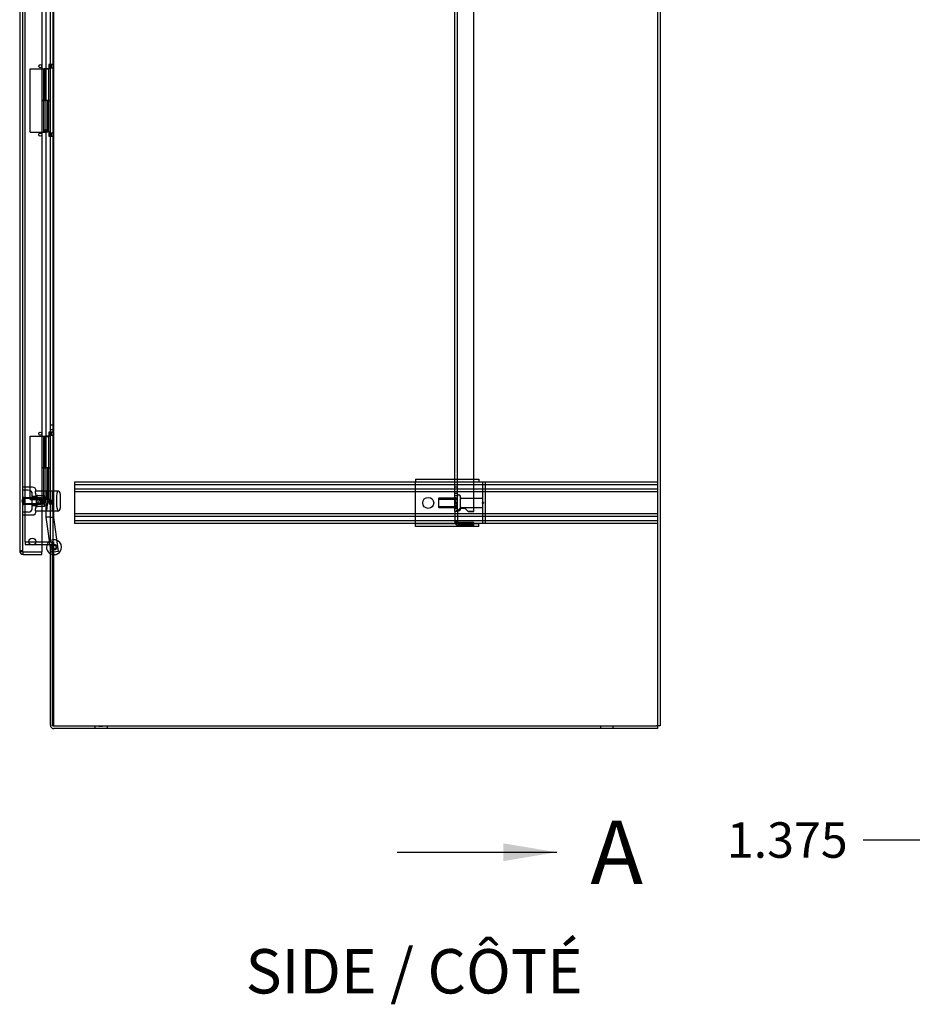
# Model space of a CAD drawing. Units: inches. Extents: x 9 to 220, y 4 to 176.
# Drawn here: x 84 to 119, y 9 to 48 of the extents above; entities that cross this region are included whole.
import ezdxf
from ezdxf.enums import TextEntityAlignment as Align
from ezdxf.lldxf.tags import DXFTag

# ---------------------------------------------------------------- set-up
doc = ezdxf.new("R2010")
doc.units = ezdxf.units.IN
doc.header["$LTSCALE"] = 5
doc.header["$MEASUREMENT"] = 0
doc.layers.add('Default', color=7, linetype='Continuous')
doc.styles.add('SEACAD_Arial', font='arial.ttf')
tags = doc.linetypes.add('CACHE2', pattern=[0.375, 0.25, -0.125]).pattern_tags.tags
tags[6:7] = [DXFTag(74, 4), DXFTag(75, 0), DXFTag(340, '0'), DXFTag(46, 0.0), DXFTag(50, 0.0), DXFTag(44, 0.0), DXFTag(45, 0.0)]
tags[4:5] = [DXFTag(74, 4), DXFTag(75, 0), DXFTag(340, '0'), DXFTag(46, 0.0), DXFTag(50, 0.0), DXFTag(44, 0.0), DXFTag(45, 0.0)]
tags = doc.linetypes.add('CENTER2', pattern=[1.125, 0.75, -0.125, 0.125, -0.125]).pattern_tags.tags
tags[10:11] = [DXFTag(74, 4), DXFTag(75, 0), DXFTag(340, '0'), DXFTag(46, 0.0), DXFTag(50, 0.0), DXFTag(44, 0.0), DXFTag(45, 0.0)]
tags[8:9] = [DXFTag(74, 4), DXFTag(75, 0), DXFTag(340, '0'), DXFTag(46, 0.0), DXFTag(50, 0.0), DXFTag(44, 0.0), DXFTag(45, 0.0)]
tags[6:7] = [DXFTag(74, 4), DXFTag(75, 0), DXFTag(340, '0'), DXFTag(46, 0.0), DXFTag(50, 0.0), DXFTag(44, 0.0), DXFTag(45, 0.0)]
tags[4:5] = [DXFTag(74, 4), DXFTag(75, 0), DXFTag(340, '0'), DXFTag(46, 0.0), DXFTag(50, 0.0), DXFTag(44, 0.0), DXFTag(45, 0.0)]
doc.dimstyles.new('ANSI_BEL_H', dxfattribs={"dimtxt": 1.4, "dimasz": 1.4, "dimexe": 0.7, "dimexo": 0.7, "dimgap": 0.7, "dimtad": 0, "dimtih": 1, "dimtoh": 1, "dimdec": 3, "dimzin": 0, "dimdsep": 46, "dimtxsty": 'SEACAD_Arial', "dimblk1": '_SE_FILLED', "dimblk2": '_SE_FILLED', "dimsah": 1, "dimcen": 0.7, "dimadec": 0, "dimazin": 0, "dimtfac": 1, "dimtdec": 3, "dimtofl": 0, "dimtmove": 0, "dimatfit": 3, "dimfxl": 1, "dimtolj": 1, "dimtzin": 0, "dimarcsym": 0})

# ---------------------------------------------------------------- blocks, each defined once
blk = doc.blocks.new('SE2')
at = {"color": 7, "linetype": 'Continuous', "style": 'SEACAD_Arial'}
blk.add_text('A', height=2.5, dxfattribs=at).set_placement((106.726, 16.648), align=Align.TOP_LEFT)
blk = doc.blocks.new('SEANNOT_GROUP5')
at = {"linetype": 'Continuous'}
blk.add_hatch(color=7, dxfattribs=at).paths.add_polyline_path([(103.295, 15.048), (105.395, 15.398), (103.295, 15.748)])
at = {"color": 7, "linetype": 'Continuous'}
blk.add_lwpolyline([(99.095, 15.398), (105.395, 15.398)], dxfattribs=at)
blk = doc.blocks.new('SE')
at = {"layer": 'Default', "color": 7, "linetype": 'CENTER2', "const_width": 0.0006}
blk.add_lwpolyline([(99.095, 85.21), (99.095, 15.398)], dxfattribs=at)
at = {"layer": 'Default'}
for name in ['SE2', 'SEANNOT_GROUP5']:
    blk.add_blockref(name, (0, 0), dxfattribs=at)
blk = doc.blocks.new('_SE_FILLED')
at = {"color": 0}
blk.add_line((0, 0), (-1, 0), dxfattribs=at)
blk.add_solid([(0, 0), (-1, -0.1665), (-1, 0.1665), (0, 0)], dxfattribs=at)
blk = doc.blocks.new('*D32')
at = {"color": 0, "linetype": 'Continuous', "lineweight": -2}
for p, q in [((121.673, 26.948), (121.673, 15.179)), ((120.298, 19.678), (120.298, 15.179)), ((118.898, 15.879), (117.498, 15.879)), ((123.073, 15.879), (124.473, 15.879))]:
    blk.add_line(p, q, dxfattribs=at)
at = {"layer": 'Defpoints', "color": 0, "linetype": 'Continuous'}
for p in [(121.673, 27.648), (120.298, 20.378), (120.298, 15.879)]:
    blk.add_point(p, dxfattribs=at)
at = {"color": 0, "linetype": 'Continuous', "lineweight": -2, "xscale": 1.399999999999999, "yscale": 1.399999999999999, "zscale": 1.399999999999999}
blk.add_blockref('_SE_FILLED', (120.298, 15.879), dxfattribs=at)
at = {"color": 0, "linetype": 'Continuous', "lineweight": -2, "xscale": 1.399999999999999, "yscale": 1.399999999999999, "zscale": 1.399999999999999, "rotation": 180}
blk.add_blockref('_SE_FILLED', (121.673, 15.879), dxfattribs=at)
at = {"color": 0, "linetype": 'Continuous', "insert": (114.496, 15.879), "char_height": 1.4, "attachment_point": 5, "style": 'SEACAD_Arial'}
blk.add_mtext('\\A1;\\A1;1.375', dxfattribs=at)

msp = doc.modelspace()

# ---------------------------------------------------------------- linework, layer by layer
at = {"color": 7, "linetype": 'Continuous'}
for p, q in [((109.4743, 80.2302), (109.4743, 20.3777)), ((84.1998, 77.3237), (84.1998, 27.2847)), ((85.0748, 77.3556), (85.0748, 27.2528)), ((85.4118, 27.6477), (85.4118, 76.9602)), ((85.0748, 27.6477), (85.3798, 27.6477)), ((85.3798, 27.6477), (85.4118, 27.6477)), ((85.4118, 27.6477), (85.4782, 27.6477)), ((85.4782, 27.6477), (85.4782, 20.3777)), ((84.3368, 27.2528), (85.0748, 27.2528)), ((84.3368, 27.2527), (85.0748, 27.2527)), ((84.3368, 27.1477), (84.3368, 27.2527)), ((85.0748, 27.5427), (85.3798, 27.5427)), ((85.0748, 27.1477), (85.0748, 27.2527)), ((85.4072, 27.5273), (85.4782, 27.5703)), ((85.4118, 20.4097), (85.4118, 27.5107)), ((84.3368, 27.1477), (85.0748, 27.1477)), ((85.5488, 20.3777), (85.4782, 20.3777)), ((85.5488, 20.3777), (109.3373, 20.3777)), ((109.3693, 20.2727), (85.5488, 20.2727)), ((109.4743, 20.3777), (109.3373, 20.3777)), ((109.3693, 20.3777), (109.3693, 20.2727))]:
    msp.add_line(p, q, dxfattribs=at)
at = {"color": 7, "linetype": 'CACHE2'}
for p, q in [((84.3048, 77.3237), (84.3048, 27.2847)), ((84.4118, 27.6477), (84.4118, 76.9602)), ((85.5168, 27.6477), (85.5168, 76.9602)), ((101.4743, 28.8361), (101.4743, 75.7718)), ((102.1193, 28.8361), (102.1193, 75.7718)), ((101.3693, 29.1842), (101.3693, 75.2358)), ((85.2313, 53.0129), (85.2313, 28.6139)), ((85.5463, 28.6139), (85.5463, 53.0129)), ((109.3693, 51.6287), (109.3693, 29.8547)), ((84.6145, 46.3067), (85.0743, 46.3067)), ((84.6145, 43.8067), (84.6145, 46.3067)), ((85.0743, 46.3067), (85.1495, 46.3067)), ((85.1493, 46.3067), (85.1493, 46.2989)), ((85.1493, 46.2989), (85.1493, 45.0567)), ((85.2433, 46.2989), (85.1493, 46.2989)), ((85.1495, 43.8067), (85.1495, 46.3067)), ((85.1495, 46.3067), (85.1913, 46.3067)), ((85.1913, 46.3067), (85.2433, 46.3067)), ((85.1913, 45.0567), (85.1913, 46.3067)), ((85.4118, 46.3067), (85.2433, 46.3067)), ((85.2433, 45.0567), (85.2433, 46.2989)), ((85.2433, 46.2989), (85.3373, 46.2989)), ((85.4118, 46.3069), (85.3368, 46.3069)), ((85.3368, 46.3069), (85.3368, 43.8069)), ((85.3372, 46.3069), (85.3372, 45.0569)), ((85.3373, 46.2989), (85.3373, 46.3067)), ((85.3518, 46.4704), (85.3518, 46.3454)), ((85.4118, 46.4704), (85.3518, 46.4704)), ((85.3518, 46.3454), (85.4118, 46.3454)), ((85.4418, 46.4701), (85.4418, 46.3456)), ((85.5168, 46.4701), (85.4418, 46.4701)), ((85.4418, 46.3456), (85.5168, 46.3456)), ((85.0748, 45.0569), (85.2433, 45.0569)), ((85.1494, 45.0567), (85.0748, 45.0567)), ((85.1493, 45.0567), (85.1493, 43.8069)), ((85.1493, 45.0567), (85.1493, 43.8992)), ((85.1494, 45.0567), (85.1913, 45.0567)), ((85.1494, 43.8067), (85.1494, 45.0567)), ((85.1913, 45.0567), (85.2433, 45.0567)), ((85.2953, 45.0569), (85.2433, 45.0569)), ((85.4118, 45.0567), (85.2433, 45.0567)), ((85.2953, 45.0569), (85.2953, 43.8069)), ((85.3372, 45.0569), (85.2953, 45.0569)), ((85.3372, 45.0569), (85.4118, 45.0569)), ((85.3373, 45.0569), (85.3373, 43.8069)), ((85.1493, 43.8992), (85.3373, 43.8992)), ((85.1493, 43.8992), (85.1806, 43.8367)), ((85.3061, 43.8367), (85.3373, 43.8992)), ((84.6145, 43.8067), (85.0743, 43.8067)), ((85.0743, 43.8067), (85.1495, 43.8067)), ((85.0748, 43.8069), (85.2433, 43.8069)), ((85.3061, 43.8367), (85.1806, 43.8367)), ((85.2953, 43.8069), (85.2433, 43.8069)), ((85.3368, 43.8069), (85.2953, 43.8069)), ((85.4118, 43.8069), (85.3368, 43.8069)), ((85.3518, 43.7674), (85.3518, 43.6424)), ((85.4118, 43.7674), (85.3518, 43.7674)), ((85.3518, 43.6424), (85.4118, 43.6424)), ((85.4418, 43.7671), (85.4418, 43.6426)), ((85.5168, 43.7671), (85.4418, 43.7671)), ((85.4418, 43.6426), (85.5168, 43.6426)), ((85.5168, 32.2512), (85.4118, 32.2512)), ((85.3518, 31.9752), (85.3518, 31.8502)), ((85.4118, 31.9752), (85.3518, 31.9752)), ((85.4118, 32.0742), (85.5168, 32.0742)), ((85.4418, 31.975), (85.4418, 31.8505)), ((85.5168, 31.975), (85.4418, 31.975)), ((84.6145, 31.8117), (85.0743, 31.8117)), ((84.6145, 29.3117), (84.6145, 31.8117)), ((85.0743, 31.8117), (85.1495, 31.8117)), ((85.1493, 31.8117), (85.1493, 31.8039)), ((85.1493, 31.8039), (85.1493, 30.5617)), ((85.2433, 31.8039), (85.1493, 31.8039)), ((85.1495, 29.3117), (85.1495, 31.8117)), ((85.1495, 31.8117), (85.1913, 31.8117)), ((85.1913, 31.8117), (85.2433, 31.8117)), ((85.1913, 30.5617), (85.1913, 31.8117)), ((85.3373, 31.8117), (85.2433, 31.8117)), ((85.2433, 30.5617), (85.2433, 31.8039)), ((85.2433, 31.8039), (85.3373, 31.8039)), ((85.4118, 31.8117), (85.3368, 31.8117)), ((85.3368, 31.8117), (85.3368, 29.3117)), ((85.3372, 31.8117), (85.3372, 30.5617)), ((85.3373, 31.8039), (85.3373, 31.8117)), ((85.3518, 31.8502), (85.4118, 31.8502)), ((85.4418, 31.8505), (85.5168, 31.8505)), ((85.1494, 30.5617), (85.0748, 30.5617)), ((85.1493, 30.5617), (85.2433, 30.5617)), ((85.1493, 30.5617), (85.1493, 29.3117)), ((85.1493, 30.5617), (85.1493, 29.4042)), ((85.1494, 29.3117), (85.1494, 30.5617)), ((85.1913, 30.5617), (85.2433, 30.5617)), ((85.2953, 30.5617), (85.2433, 30.5617)), ((85.2953, 30.5617), (85.2953, 29.3117)), ((85.3373, 30.5617), (85.2953, 30.5617)), ((85.3372, 30.5617), (85.4118, 30.5617)), ((85.3373, 30.5617), (85.3373, 29.3117)), ((109.3693, 29.9917), (86.3693, 29.9917)), ((86.3693, 29.9917), (86.3693, 29.8547)), ((99.8253, 30.1167), (102.3253, 30.1167)), ((99.8253, 30.1167), (99.8253, 30.0117)), ((99.8253, 29.9797), (99.8253, 30.0117)), ((99.8253, 30.0117), (102.3253, 30.0117)), ((99.8253, 28.3787), (99.8253, 29.9797)), ((102.3253, 30.1167), (102.3253, 30.0117)), ((102.3253, 29.9797), (102.3253, 30.0117)), ((102.3253, 29.9797), (102.3254, 29.9797)), ((102.3254, 29.9797), (102.3254, 29.9917)), ((102.4703, 29.9917), (102.4703, 28.3667)), ((102.5753, 29.9917), (102.5753, 28.3667)), ((109.3693, 29.9917), (109.3693, 29.8547)), ((84.6985, 29.8039), (84.3048, 29.8039)), ((84.541, 29.6858), (84.3048, 29.6858)), ((84.6985, 28.9771), (84.6985, 29.5283)), ((85.6828, 29.6464), (84.8299, 29.6464)), ((85.3087, 29.2527), (85.2694, 29.6464)), ((85.4859, 29.6464), (85.4859, 28.859)), ((85.8009, 29.5283), (85.8009, 28.9771)), ((109.3693, 29.8867), (86.3693, 29.8867)), ((86.3693, 29.8547), (86.3693, 28.5037)), ((109.3693, 29.7217), (86.3693, 29.7217)), ((109.3693, 29.6167), (86.3693, 29.6167)), ((101.4743, 29.7972), (101.3693, 29.7972)), ((101.3693, 29.5612), (101.4743, 29.5612)), ((109.3693, 29.8547), (109.3693, 28.5037)), ((84.2848, 29.2427), (84.2848, 29.2627)), ((84.3048, 29.2627), (84.2848, 29.2627)), ((84.2848, 29.2427), (84.3048, 29.2427)), ((84.3058, 29.2894), (84.296, 29.2894)), ((84.296, 29.282), (84.3058, 29.282)), ((84.296, 29.2574), (84.3058, 29.2574)), ((84.3058, 29.255), (84.296, 29.255)), ((84.296, 29.2477), (84.3058, 29.2477)), ((84.3058, 29.2444), (84.296, 29.2444)), ((84.296, 29.237), (84.3058, 29.237)), ((84.297, 29.3152), (84.297, 29.2897)), ((84.3048, 29.3152), (84.297, 29.3152)), ((84.3048, 29.3122), (84.297, 29.3122)), ((84.297, 29.2908), (84.3048, 29.2908)), ((84.297, 29.2904), (84.3048, 29.2904)), ((84.297, 29.2902), (84.3048, 29.2902)), ((84.297, 29.289), (84.3048, 29.289)), ((84.297, 29.2877), (84.3048, 29.2877)), ((84.297, 29.2866), (84.3048, 29.2866)), ((84.297, 29.2863), (84.3048, 29.2863)), ((84.297, 29.2832), (84.3048, 29.2832)), ((84.297, 29.2822), (84.3048, 29.2822)), ((84.297, 29.2818), (84.3048, 29.2818)), ((84.297, 29.2801), (84.3048, 29.2801)), ((84.297, 29.2798), (84.3048, 29.2798)), ((84.297, 29.2797), (84.3048, 29.2797)), ((84.297, 29.2788), (84.297, 29.2689)), ((84.297, 29.2787), (84.3048, 29.2787)), ((84.297, 29.2783), (84.3048, 29.2783)), ((84.297, 29.272), (84.297, 29.2783)), ((84.297, 29.272), (84.297, 29.2783)), ((84.297, 29.2759), (84.297, 29.2668)), ((84.297, 29.2745), (84.297, 29.2759)), ((84.297, 29.272), (84.3048, 29.272)), ((84.297, 29.2706), (84.3048, 29.2706)), ((84.297, 29.2668), (84.297, 29.2682)), ((84.297, 29.2641), (84.3048, 29.2641)), ((84.297, 29.2564), (84.3048, 29.2564)), ((84.297, 29.256), (84.3048, 29.256)), ((84.297, 29.2558), (84.3048, 29.2558)), ((84.297, 29.2546), (84.3048, 29.2546)), ((84.297, 29.2531), (84.3048, 29.2531)), ((84.297, 29.252), (84.3048, 29.252)), ((84.297, 29.2517), (84.3048, 29.2517)), ((84.297, 29.2488), (84.3048, 29.2488)), ((84.297, 29.2478), (84.3048, 29.2478)), ((84.297, 29.2475), (84.3048, 29.2475)), ((84.297, 29.2457), (84.3048, 29.2457)), ((84.297, 29.2455), (84.3048, 29.2455)), ((84.297, 29.2454), (84.3048, 29.2454)), ((84.297, 29.2452), (84.3048, 29.2452)), ((84.297, 29.2451), (84.3048, 29.2451)), ((84.297, 29.2441), (84.3048, 29.2441)), ((84.297, 29.2439), (84.3048, 29.2439)), ((84.297, 29.2405), (84.3048, 29.2405)), ((84.297, 29.239), (84.3048, 29.239)), ((84.297, 29.2381), (84.3048, 29.2381)), ((84.297, 29.2377), (84.297, 29.2269)), ((84.297, 29.2372), (84.3048, 29.2372)), ((84.297, 29.2368), (84.3048, 29.2368)), ((84.297, 29.2355), (84.297, 29.2263)), ((84.297, 29.2349), (84.3048, 29.2349)), ((84.297, 29.2322), (84.3048, 29.2322)), ((84.297, 29.228), (84.3048, 29.228)), ((84.297, 29.2265), (84.3048, 29.2265)), ((84.297, 29.2241), (84.3048, 29.2241)), ((84.297, 29.2237), (84.3048, 29.2237)), ((84.297, 29.2219), (84.297, 29.2237)), ((84.297, 29.2219), (84.297, 29.2237)), ((84.297, 29.2227), (84.3048, 29.2227)), ((84.297, 29.2223), (84.3048, 29.2223)), ((84.297, 29.2219), (84.3048, 29.2219)), ((84.297, 29.2163), (84.3048, 29.2163)), ((84.297, 29.2161), (84.3048, 29.2161)), ((84.297, 29.2149), (84.3048, 29.2149)), ((84.297, 29.2147), (84.3048, 29.2147)), ((84.297, 29.2115), (84.297, 29.1902)), ((84.297, 29.1932), (84.3048, 29.1932)), ((84.297, 29.1902), (84.3048, 29.1902)), ((84.3448, 29.4062), (84.3048, 29.4062)), ((84.3453, 29.3867), (84.3048, 29.3867)), ((84.3048, 29.2665), (84.3048, 29.2602)), ((84.3048, 29.2665), (84.3048, 29.2657)), ((84.3048, 29.234), (84.3048, 29.2277)), ((84.3048, 29.234), (84.3048, 29.2277)), ((84.3048, 29.2223), (84.3048, 29.2223)), ((84.3448, 29.0992), (84.3448, 29.4062)), ((85.0398, 29.3777), (84.3448, 29.3777)), ((84.3453, 29.3867), (84.3453, 29.1187)), ((85.1177, 29.3487), (84.3453, 29.3487)), ((84.3453, 29.1567), (85.1177, 29.1567)), ((84.6145, 29.3117), (85.0743, 29.3117)), ((84.8757, 29.4299), (84.6985, 29.4299)), ((84.8757, 29.0362), (84.8757, 29.4693)), ((84.9042, 29.4693), (84.8757, 29.4407)), ((84.9042, 29.4693), (84.8757, 29.4693)), ((85.124, 29.3512), (84.8757, 29.3512)), ((84.8757, 29.1543), (85.124, 29.1543)), ((84.9042, 29.4693), (85.1775, 29.4693)), ((84.9042, 29.4693), (84.9042, 29.4693)), ((85.1775, 29.3625), (84.9042, 29.3625)), ((84.9042, 29.3595), (84.9042, 29.3625)), ((84.9042, 29.3625), (84.9042, 29.3595)), ((84.9042, 29.3595), (85.1775, 29.3595)), ((85.1775, 29.146), (84.9042, 29.146)), ((84.9042, 29.143), (84.9042, 29.146)), ((84.9042, 29.146), (84.9042, 29.143)), ((84.9042, 29.143), (85.1775, 29.143)), ((85.0398, 29.1277), (85.0398, 29.3777)), ((85.0548, 29.3627), (85.0398, 29.3777)), ((85.0398, 29.1277), (85.0548, 29.1427)), ((85.0548, 29.3627), (85.0548, 29.1427)), ((85.0743, 29.3117), (85.1495, 29.3117)), ((85.1177, 29.3487), (85.1177, 29.1567)), ((85.1327, 29.3337), (85.1177, 29.3487)), ((85.1177, 29.1567), (85.1327, 29.1717)), ((85.124, 29.3512), (85.124, 29.1543)), ((85.1808, 29.2527), (85.124, 29.3512)), ((85.124, 29.1543), (85.1808, 29.2527)), ((85.1327, 29.1717), (85.1327, 29.3337)), ((85.1493, 29.4042), (85.3373, 29.4042)), ((85.1493, 29.4042), (85.1806, 29.3417)), ((85.1495, 29.3117), (85.2433, 29.3117)), ((85.1775, 29.3625), (85.1775, 29.4693)), ((85.1775, 29.146), (85.1775, 29.3595)), ((85.1775, 29.0362), (85.1775, 29.143)), ((85.3061, 29.3417), (85.1806, 29.3417)), ((85.2953, 29.3117), (85.2433, 29.3117)), ((85.2694, 28.859), (85.3087, 29.2527)), ((85.3368, 29.3117), (85.2953, 29.3117)), ((85.3061, 29.3417), (85.3373, 29.4042)), ((85.4118, 29.3117), (85.3368, 29.3117)), ((85.3518, 29.2722), (85.3518, 29.1472)), ((85.4118, 29.2722), (85.3518, 29.2722)), ((85.3518, 29.1472), (85.4118, 29.1472)), ((85.4418, 29.272), (85.4418, 29.1475)), ((85.5168, 29.272), (85.4418, 29.272)), ((85.4418, 29.1475), (85.5168, 29.1475)), ((100.7399, 29.3667), (100.7243, 29.3511)), ((100.7243, 29.3511), (100.7243, 29.0074)), ((100.7243, 29.3284), (101.4587, 29.3284)), ((100.7399, 28.9917), (100.7399, 29.3667)), ((101.4587, 29.3667), (100.7399, 29.3667)), ((101.4743, 29.4602), (101.3693, 29.4602)), ((101.3993, 29.3722), (101.3693, 29.3722)), ((101.3993, 29.2125), (101.3693, 29.2125)), ((101.3993, 29.186), (101.3693, 29.186)), ((101.3693, 29.1842), (101.3693, 29.1742)), ((101.4659, 29.1842), (101.3693, 29.1842)), ((101.3693, 29.0902), (101.3693, 29.1742)), ((101.3693, 29.1742), (101.4659, 29.1742)), ((101.3693, 29.1723), (101.3993, 29.1723)), ((101.3993, 29.2125), (101.3993, 29.3722)), ((101.3993, 29.1842), (101.3993, 29.186)), ((101.3993, 29.1842), (101.3993, 29.1742)), ((101.3993, 29.1723), (101.3993, 29.1742)), ((101.4743, 29.3824), (101.4587, 29.3667)), ((101.4587, 29.3667), (101.4587, 28.9917)), ((101.4659, 29.1742), (101.4659, 29.1842)), ((101.4747, 29.1842), (101.4659, 29.1842)), ((101.4747, 29.1742), (101.4659, 29.1742)), ((101.4747, 29.1742), (101.4747, 29.1842)), ((101.5353, 29.498), (101.5343, 29.498)), ((101.5953, 28.9205), (101.5953, 29.438)), ((102.4703, 29.3557), (101.6266, 29.3557)), ((102.4791, 29.2159), (102.4693, 29.2159)), ((102.4693, 29.2085), (102.4791, 29.2085)), ((102.4791, 29.195), (102.4693, 29.195)), ((102.4693, 29.1876), (102.4791, 29.1876)), ((102.4791, 29.1843), (102.4693, 29.1843)), ((102.4693, 29.1839), (102.4791, 29.1839)), ((102.4791, 29.1815), (102.4693, 29.1815)), ((102.4693, 29.1769), (102.4791, 29.1769)), ((102.4791, 29.1745), (102.4693, 29.1745)), ((102.4693, 29.1742), (102.4791, 29.1742)), ((102.4791, 29.1709), (102.4693, 29.1709)), ((102.4693, 29.1635), (102.4791, 29.1635)), ((102.4791, 29.1499), (102.4693, 29.1499)), ((102.4693, 29.1426), (102.4791, 29.1426)), ((102.4781, 29.2417), (102.4703, 29.2417)), ((102.4781, 29.2387), (102.4703, 29.2387)), ((102.4781, 29.2173), (102.4703, 29.2173)), ((102.4781, 29.2171), (102.4703, 29.2171)), ((102.4781, 29.2169), (102.4703, 29.2169)), ((102.4781, 29.2167), (102.4703, 29.2167)), ((102.4781, 29.2159), (102.4703, 29.2159)), ((102.4781, 29.2156), (102.4703, 29.2156)), ((102.4781, 29.2155), (102.4703, 29.2155)), ((102.4781, 29.2142), (102.4703, 29.2142)), ((102.4781, 29.2131), (102.4703, 29.2131)), ((102.4781, 29.2128), (102.4703, 29.2128)), ((102.4781, 29.2101), (102.4703, 29.2101)), ((102.4703, 29.2097), (102.4703, 29.2097)), ((102.4781, 29.2097), (102.4703, 29.2097)), ((102.4781, 29.2093), (102.4703, 29.2093)), ((102.4781, 29.2087), (102.4703, 29.2087)), ((102.4781, 29.2083), (102.4703, 29.2083)), ((102.4781, 29.2082), (102.4703, 29.2082)), ((102.4781, 29.2078), (102.4703, 29.2078)), ((102.4781, 29.2066), (102.4703, 29.2066)), ((102.4781, 29.2063), (102.4703, 29.2063)), ((102.4781, 29.2062), (102.4703, 29.2062)), ((102.4781, 29.2056), (102.4703, 29.2056)), ((102.4781, 29.2054), (102.4703, 29.2054)), ((102.4781, 29.2052), (102.4703, 29.2052)), ((102.4781, 29.2048), (102.4703, 29.2048)), ((102.4703, 29.1979), (102.4703, 29.2042)), ((102.4781, 29.2042), (102.4703, 29.2042)), ((102.4781, 29.204), (102.4703, 29.204)), ((102.4781, 29.2024), (102.4703, 29.2024)), ((102.4781, 29.201), (102.4703, 29.201)), ((102.4781, 29.1997), (102.4703, 29.1997)), ((102.4703, 29.1985), (102.4781, 29.1985)), ((102.4703, 29.1979), (102.4781, 29.1979)), ((102.4781, 29.1971), (102.4703, 29.1971)), ((102.4703, 29.1965), (102.4781, 29.1965)), ((102.4781, 29.1952), (102.4703, 29.1952)), ((102.5016, 29.1949), (102.4703, 29.1949)), ((102.4781, 29.1948), (102.4703, 29.1948)), ((102.4703, 29.1947), (102.4781, 29.1947)), ((102.4781, 29.1944), (102.4703, 29.1944)), ((102.4781, 29.1938), (102.4703, 29.1938)), ((102.4703, 29.1933), (102.4781, 29.1933)), ((102.4781, 29.193), (102.4703, 29.193)), ((102.4781, 29.1929), (102.4703, 29.1929)), ((102.4781, 29.1915), (102.4703, 29.1915)), ((102.4781, 29.1906), (102.4703, 29.1906)), ((102.4781, 29.188), (102.4703, 29.188)), ((102.4781, 29.1879), (102.4703, 29.1879)), ((102.4781, 29.1868), (102.4703, 29.1868)), ((102.4781, 29.1867), (102.4703, 29.1867)), ((102.4703, 29.1867), (102.4781, 29.1867)), ((102.4781, 29.1866), (102.4703, 29.1866)), ((102.4781, 29.1865), (102.4703, 29.1865)), ((102.4781, 29.1862), (102.4703, 29.1862)), ((102.4703, 29.1853), (102.4781, 29.1853)), ((102.4781, 29.1845), (102.4703, 29.1845)), ((102.4781, 29.1841), (102.4703, 29.1841)), ((102.4781, 29.1832), (102.4703, 29.1832)), ((102.4781, 29.1829), (102.4703, 29.1829)), ((102.4781, 29.1825), (102.4703, 29.1825)), ((102.4703, 29.1825), (102.4781, 29.1825)), ((102.4781, 29.1823), (102.4703, 29.1823)), ((102.4781, 29.1811), (102.4703, 29.1811)), ((102.4781, 29.1803), (102.4703, 29.1803)), ((102.4781, 29.18), (102.4703, 29.18)), ((102.4781, 29.1796), (102.4703, 29.1796)), ((102.4781, 29.1788), (102.4703, 29.1788)), ((102.4781, 29.1785), (102.4703, 29.1785)), ((102.4781, 29.1782), (102.4703, 29.1782)), ((102.4781, 29.1774), (102.4703, 29.1774)), ((102.4781, 29.1762), (102.4703, 29.1762)), ((102.4781, 29.176), (102.4703, 29.176)), ((102.4781, 29.1759), (102.4703, 29.1759)), ((102.4781, 29.1756), (102.4703, 29.1756)), ((102.4781, 29.1753), (102.4703, 29.1753)), ((102.4781, 29.1743), (102.4703, 29.1743)), ((102.4781, 29.174), (102.4703, 29.174)), ((102.4781, 29.1732), (102.4703, 29.1732)), ((102.4781, 29.1722), (102.4703, 29.1722)), ((102.4781, 29.172), (102.4703, 29.172)), ((102.4781, 29.1719), (102.4703, 29.1719)), ((102.4703, 29.1655), (102.4703, 29.1718)), ((102.4781, 29.1718), (102.4703, 29.1718)), ((102.4781, 29.1717), (102.4703, 29.1717)), ((102.4781, 29.1716), (102.4703, 29.1716)), ((102.4781, 29.1706), (102.4703, 29.1706)), ((102.4781, 29.1704), (102.4703, 29.1704)), ((102.4781, 29.1679), (102.4703, 29.1679)), ((102.4781, 29.167), (102.4703, 29.167)), ((102.4703, 29.1655), (102.4781, 29.1655)), ((102.4781, 29.1655), (102.4703, 29.1655)), ((102.4781, 29.1652), (102.4703, 29.1652)), ((102.4781, 29.1646), (102.4703, 29.1646)), ((102.4703, 29.164), (102.4781, 29.164)), ((102.4703, 29.1575), (102.4703, 29.1638)), ((102.4781, 29.1638), (102.4703, 29.1638)), ((102.4781, 29.1637), (102.4703, 29.1637)), ((102.4703, 29.1636), (102.5016, 29.1636)), ((102.4781, 29.1633), (102.4703, 29.1633)), ((102.4781, 29.162), (102.4703, 29.162)), ((102.4781, 29.1614), (102.4703, 29.1614)), ((102.4781, 29.1605), (102.4703, 29.1605)), ((102.4781, 29.1599), (102.4703, 29.1599)), ((102.4781, 29.1587), (102.4703, 29.1587)), ((102.4703, 29.1575), (102.4781, 29.1575)), ((102.4703, 29.156), (102.4781, 29.156)), ((102.4781, 29.1545), (102.4703, 29.1545)), ((102.4703, 29.1542), (102.4781, 29.1542)), ((102.4781, 29.1536), (102.4703, 29.1536)), ((102.4781, 29.1533), (102.4703, 29.1533)), ((102.4781, 29.153), (102.4703, 29.153)), ((102.4703, 29.1528), (102.4781, 29.1528)), ((102.4781, 29.1522), (102.4703, 29.1522)), ((102.4781, 29.1521), (102.4703, 29.1521)), ((102.4781, 29.1518), (102.4703, 29.1518)), ((102.4781, 29.1506), (102.4703, 29.1506)), ((102.4781, 29.1502), (102.4703, 29.1502)), ((102.4781, 29.1501), (102.4703, 29.1501)), ((102.4781, 29.1498), (102.4703, 29.1498)), ((102.4781, 29.1492), (102.4703, 29.1492)), ((102.4781, 29.1488), (102.4703, 29.1488)), ((102.4781, 29.1484), (102.4703, 29.1484)), ((102.4781, 29.1457), (102.4703, 29.1457)), ((102.4781, 29.1454), (102.4703, 29.1454)), ((102.4781, 29.1442), (102.4703, 29.1442)), ((102.4781, 29.143), (102.4703, 29.143)), ((102.4781, 29.1428), (102.4703, 29.1428)), ((102.4781, 29.1426), (102.4703, 29.1426)), ((102.4781, 29.1418), (102.4703, 29.1418)), ((102.4781, 29.1416), (102.4703, 29.1416)), ((102.4781, 29.1414), (102.4703, 29.1414)), ((102.4781, 29.1412), (102.4703, 29.1412)), ((102.4781, 29.22), (102.4781, 29.2417)), ((102.4781, 29.2173), (102.4781, 29.2087)), ((102.4781, 29.2101), (102.4781, 29.2082)), ((102.4781, 29.2062), (102.4781, 29.1971)), ((102.4781, 29.2056), (102.4781, 29.1965)), ((102.4781, 29.1999), (102.4781, 29.2038)), ((102.4781, 29.1853), (102.4781, 29.1944)), ((102.4781, 29.1829), (102.4781, 29.1743)), ((102.4781, 29.1722), (102.4781, 29.1637)), ((102.4781, 29.1652), (102.4781, 29.156)), ((102.4781, 29.1614), (102.4781, 29.153)), ((102.4781, 29.1599), (102.4781, 29.1599)), ((102.4781, 29.1537), (102.4781, 29.1536)), ((102.4781, 29.1502), (102.4781, 29.1412)), ((102.4781, 29.1167), (102.4781, 29.1386)), ((102.5016, 29.1949), (102.5016, 29.1636)), ((84.3048, 29.1187), (84.3453, 29.1187)), ((84.3048, 29.0992), (84.3448, 29.0992)), ((84.3048, 28.8197), (84.541, 28.8197)), ((84.3448, 29.1277), (85.0398, 29.1277)), ((84.6985, 29.0756), (84.8757, 29.0756)), ((85.6828, 28.859), (84.8299, 28.859)), ((84.8757, 29.0647), (84.9042, 29.0362)), ((84.8757, 29.0362), (84.9042, 29.0362)), ((85.1775, 29.0362), (84.9042, 29.0362)), ((84.9042, 29.0362), (84.9042, 29.0362)), ((100.7243, 29.0301), (101.4587, 29.0301)), ((100.7243, 29.0074), (100.7399, 28.9917)), ((100.7399, 28.9917), (101.4587, 28.9917)), ((101.3693, 29.0902), (101.3693, 29.0802)), ((101.4068, 29.0902), (101.3693, 29.0902)), ((101.3693, 28.9962), (101.3693, 29.0802)), ((101.3693, 29.0802), (101.4068, 29.0802)), ((101.3693, 28.9962), (101.3693, 28.9862)), ((101.3734, 28.9962), (101.3693, 28.9962)), ((101.3693, 28.8361), (101.3693, 28.9862)), ((101.3693, 28.9862), (101.3734, 28.9862)), ((101.4743, 28.9407), (101.3693, 28.9407)), ((101.3693, 28.8361), (101.3693, 28.409)), ((101.3866, 28.8361), (101.3693, 28.8361)), ((101.4743, 28.8354), (101.3693, 28.8354)), ((101.3734, 28.9862), (101.3734, 28.9962)), ((101.4025, 28.9962), (101.3734, 28.9962)), ((101.4025, 28.9862), (101.3734, 28.9862)), ((101.4784, 28.8361), (101.3866, 28.8361)), ((101.3993, 29.0902), (101.3993, 29.0802)), ((101.3993, 28.9962), (101.3993, 28.9862)), ((101.4025, 28.9862), (101.4025, 28.9962)), ((101.4068, 29.0802), (101.4068, 29.0902)), ((101.4286, 29.0902), (101.4068, 29.0902)), ((101.4286, 29.0802), (101.4068, 29.0802)), ((101.4286, 29.0802), (101.4286, 29.0902)), ((101.4587, 28.9917), (101.4743, 28.9761)), ((101.4743, 28.8361), (101.4743, 28.409)), ((101.4743, 28.8354), (101.4787, 28.8354)), ((101.5814, 28.9721), (101.5063, 28.8977)), ((101.5063, 28.8959), (101.5825, 28.9714)), ((101.5343, 28.8605), (101.5353, 28.8605)), ((101.7694, 28.9721), (101.5814, 28.9721)), ((101.5825, 28.9714), (101.7705, 28.9714)), ((101.6266, 29.0027), (102.4703, 29.0027)), ((101.9066, 28.8361), (101.7694, 28.9721)), ((101.7705, 28.9714), (101.9077, 28.8354)), ((102.1193, 28.8361), (101.9066, 28.8361)), ((101.9077, 28.8354), (102.1193, 28.8354)), ((102.1193, 28.8361), (102.1193, 28.8354)), ((102.4703, 29.1197), (102.4781, 29.1197)), ((102.4703, 29.1167), (102.4781, 29.1167)), ((84.3048, 28.7016), (84.6985, 28.7016)), ((85.3888, 28.6139), (85.2297, 28.6139)), ((85.2297, 28.6139), (85.4262, 27.2157)), ((85.3888, 28.6139), (85.5478, 28.6139)), ((85.7381, 27.2596), (85.5478, 28.6139)), ((109.3693, 28.7417), (86.3693, 28.7417)), ((109.3693, 28.6367), (86.3693, 28.6367)), ((86.3693, 28.5037), (86.3693, 28.3667)), ((109.3693, 28.4717), (86.3693, 28.4717)), ((109.3693, 28.3667), (86.3693, 28.3667)), ((99.8253, 28.3467), (99.8253, 28.3787)), ((101.4743, 28.441), (101.3693, 28.441)), ((101.4743, 28.409), (101.3693, 28.409)), ((102.1193, 28.409), (101.5063, 28.409)), ((102.1193, 28.304), (102.1193, 28.409)), ((102.3253, 28.3787), (102.3254, 28.3787)), ((102.3253, 28.3467), (102.3253, 28.3787)), ((102.3254, 28.3787), (102.3254, 28.3667)), ((109.3693, 28.5037), (109.3693, 20.3777)), ((109.3693, 28.5037), (109.3693, 28.3667)), ((99.8253, 28.2417), (99.8253, 28.3467)), ((102.3253, 28.3467), (99.8253, 28.3467)), ((102.3253, 28.2417), (99.8253, 28.2417)), ((102.1193, 28.304), (101.5063, 28.304)), ((102.3253, 28.2417), (102.3253, 28.3467)), ((84.4118, 27.6477), (85.0748, 27.6477)), ((84.4118, 27.6477), (84.4118, 27.5427)), ((85.5323, 27.6477), (85.4782, 27.6477)), ((85.4782, 27.5703), (85.497, 27.5817)), ((85.5323, 27.6477), (85.5323, 20.3777)), ((84.3048, 27.2847), (84.1998, 27.2847)), ((84.4118, 27.5427), (85.0748, 27.5427)), ((85.7381, 27.2596), (85.4262, 27.2157)), ((85.5168, 20.4097), (85.5168, 27.5107)), ((87.1618, 20.3777), (87.1618, 20.2727)), ((87.3262, 20.3787), (87.3262, 20.3689)), ((87.3263, 20.3787), (87.3263, 20.3689)), ((87.3313, 20.3699), (87.3263, 20.3699)), ((87.3264, 20.3699), (87.3264, 20.3777)), ((87.3264, 20.3777), (87.3264, 20.3699)), ((87.3276, 20.3787), (87.3276, 20.3689)), ((87.3276, 20.3699), (87.3402, 20.3699)), ((87.3277, 20.3777), (87.3277, 20.3699)), ((87.3278, 20.3787), (87.3278, 20.3689)), ((87.3278, 20.3777), (87.3289, 20.3777)), ((87.3278, 20.3777), (87.3289, 20.3777)), ((87.3278, 20.3699), (87.3278, 20.3777)), ((87.3286, 20.3699), (87.3286, 20.3777)), ((87.3297, 20.3699), (87.3297, 20.3777)), ((87.3428, 20.3699), (87.3428, 20.3777)), ((87.3437, 20.3699), (87.3428, 20.3699)), ((87.3437, 20.3699), (87.3437, 20.3777)), ((87.3437, 20.3699), (87.3461, 20.3699)), ((87.3447, 20.3699), (87.3447, 20.3777)), ((87.3447, 20.3699), (87.3447, 20.3777)), ((87.3448, 20.3699), (87.3448, 20.3777)), ((87.346, 20.3699), (87.346, 20.3777)), ((87.3461, 20.3699), (87.346, 20.3699)), ((87.3461, 20.3699), (87.346, 20.3699)), ((87.3461, 20.3689), (87.3461, 20.3787)), ((87.3461, 20.3699), (87.3461, 20.3777)), ((87.3461, 20.3699), (87.3461, 20.3777)), ((87.3462, 20.3689), (87.3462, 20.3787)), ((87.3493, 20.3777), (87.3493, 20.3699)), ((87.3493, 20.3699), (87.4743, 20.3699)), ((87.3523, 20.3777), (87.3523, 20.3699)), ((87.4713, 20.3699), (87.4713, 20.3777)), ((87.4743, 20.3699), (87.4743, 20.3777)), ((87.4774, 20.3787), (87.4774, 20.3689)), ((87.4775, 20.3699), (87.4775, 20.3777)), ((87.4973, 20.3699), (87.4775, 20.3699)), ((87.4776, 20.3699), (87.4776, 20.3777)), ((87.4788, 20.3777), (87.4788, 20.3699)), ((87.4789, 20.3699), (87.4789, 20.3777)), ((87.482, 20.3699), (87.482, 20.3777)), ((87.4862, 20.3699), (87.4862, 20.3777)), ((87.4876, 20.3699), (87.4876, 20.3777)), ((87.4928, 20.3699), (87.4928, 20.3777)), ((87.4958, 20.3699), (87.4958, 20.3777)), ((87.4959, 20.3699), (87.4959, 20.3777)), ((87.4972, 20.3699), (87.4972, 20.3777)), ((87.4972, 20.3699), (87.4972, 20.3777)), ((87.4973, 20.3699), (87.4973, 20.3777)), ((87.4974, 20.3689), (87.4974, 20.3787)), ((87.6618, 20.2727), (87.6618, 20.3777)), ((107.1193, 20.3777), (107.1193, 20.2727)), ((107.6193, 20.2727), (107.6193, 20.3777))]:
    msp.add_line(p, q, dxfattribs=at)
for centre, radius in [((85.0118, 46.4082), 0.0625), ((85.0118, 46.4082), 0.0622), ((85.0118, 43.7052), 0.0625), ((85.0118, 43.7052), 0.0622), ((85.0118, 31.9132), 0.0625), ((85.0118, 31.9132), 0.0622), ((85.0118, 29.2102), 0.0625), ((85.0118, 29.2102), 0.0622), ((100.3253, 29.1792), 0.2185), ((84.6998, 27.6477), 0.1405), ((85.5548, 27.4326), 0.1083), ((85.5548, 27.4326), 0.0787)]:
    msp.add_circle(centre, radius, dxfattribs=at)
for centre, radius, start, end in [((84.541, 29.5283), 0.1575, 0, 90), ((84.6985, 29.6464), 0.1575, 0, 90), ((87.3796, 29.2608), 1.7323, 167.14453, 193.37624), ((85.6828, 29.5283), 0.1181, 0, 90), ((84.7576, 29.2527), 0.4333, 345.73235, 14.26765), ((101.5343, 29.438), 0.06, 90, 180), ((101.5353, 29.438), 0.06, 0, 90), ((101.6266, 29.387), 0.0313, 180, 270), ((84.541, 28.9771), 0.1575, 270, 0), ((84.6985, 28.859), 0.1575, 270, 0), ((85.6828, 28.9771), 0.1181, 270, 0), ((101.6538, 28.4639), 0.4582, 108.78062, 125.67047), ((101.6836, 28.4027), 0.5241, 109.76985, 124.33617), ((101.5343, 28.9205), 0.06, 180, 270), ((101.7471, 28.7512), 0.2819, 148.69376, 162.47081), ((101.7521, 28.7469), 0.2874, 148.78392, 162.05989), ((101.5353, 28.9205), 0.06, 270, 0), ((101.6266, 28.9715), 0.0313, 90, 180), ((101.5063, 28.441), 0.137, 180, 270), ((101.5063, 28.441), 0.032, 180, 270), ((85.5548, 27.4326), 0.2953, 0, 158.09824), ((85.3798, 27.5107), 0.137, 31.19489, 44.09937), ((85.3798, 27.5107), 0.137, 0, 31.19489), ((84.3368, 27.2847), 0.032, 180, 270), ((85.5548, 27.4326), 0.2953, 241.0343, 0), ((85.5488, 20.4097), 0.032, 180, 270)]:
    msp.add_arc(centre, radius, start, end, dxfattribs=at)
at = {"color": 7, "linetype": 'Continuous'}
for centre, radius, start, end in [((85.3798, 27.5107), 0.137, 44.09937, 90), ((84.3368, 27.2847), 0.137, 180, 270), ((85.5548, 27.4326), 0.2953, 158.09824, 241.0343), ((85.3798, 27.5107), 0.032, 31.19489, 90), ((85.3798, 27.5107), 0.032, 0, 31.19489), ((85.5488, 20.4097), 0.137, 180, 270)]:
    msp.add_arc(centre, radius, start, end, dxfattribs=at)
at = {"color": 7, "linetype": 'CACHE2'}
for centre in [(84.7576, 29.4159), (84.7576, 29.0896)]:
    msp.add_ellipse(centre, major_axis=(-0.4333, 0), ratio=0.5, start_param=2.8925753, end_param=3.3906101, dxfattribs=at)
for points, knots in [([(84.8299, 29.6464), (84.827, 29.6464), (84.8242, 29.6457), (84.8189, 29.6429), (84.8163, 29.6407), (84.812, 29.6349), (84.8102, 29.6314), (84.8077, 29.6226), (84.807, 29.6176), (84.807, 29.6063), (84.8076, 29.6001), (84.8101, 29.5868), (84.8119, 29.5799), (84.8163, 29.5655), (84.8188, 29.5582), (84.8241, 29.5434), (84.827, 29.5359), (84.8299, 29.5283)], [0, 0, 0, 0, 0.125, 0.125, 0.25, 0.25, 0.375, 0.375, 0.5, 0.5, 0.625, 0.625, 0.75, 0.75, 0.875, 0.875, 1, 1, 1, 1]), ([(84.8299, 29.5283), (84.8381, 29.5065), (84.8435, 29.484), (84.8509, 29.4385), (84.853, 29.4153), (84.8553, 29.369), (84.8557, 29.3458), (84.856, 29.2994), (84.856, 29.2762), (84.856, 29.2298), (84.856, 29.2066), (84.8557, 29.1603), (84.8554, 29.1371), (84.853, 29.0909), (84.851, 29.0679), (84.8437, 29.0222), (84.8383, 28.9995), (84.8299, 28.9771)], [0, 0, 0, 0, 0.125, 0.125, 0.25, 0.25, 0.375, 0.375, 0.5, 0.5, 0.625, 0.625, 0.75, 0.75, 0.875, 0.875, 1, 1, 1, 1]), ([(84.9042, 29.4693), (84.896, 29.4609), (84.889, 29.4524), (84.8815, 29.4391), (84.8795, 29.4346), (84.8768, 29.4254), (84.8761, 29.4207), (84.876, 29.4068), (84.8788, 29.3976), (84.8888, 29.3795), (84.8959, 29.3709), (84.9042, 29.3625)], [0, 0, 0, 0, 0.25, 0.25, 0.375, 0.375, 0.5, 0.5, 0.75, 0.75, 1, 1, 1, 1]), ([(84.9042, 29.3595), (84.896, 29.3428), (84.889, 29.3257), (84.8815, 29.2992), (84.8795, 29.2902), (84.8768, 29.2719), (84.8761, 29.2624), (84.876, 29.2345), (84.8788, 29.2162), (84.8888, 29.1801), (84.8959, 29.1628), (84.9042, 29.146)], [0, 0, 0, 0, 0.25, 0.25, 0.375, 0.375, 0.5, 0.5, 0.75, 0.75, 1, 1, 1, 1]), ([(84.9042, 29.143), (84.896, 29.1346), (84.889, 29.1261), (84.8815, 29.1128), (84.8795, 29.1083), (84.8768, 29.0992), (84.8761, 29.0944), (84.876, 29.0805), (84.8788, 29.0713), (84.8888, 29.0533), (84.8959, 29.0446), (84.9042, 29.0362)], [0, 0, 0, 0, 0.25, 0.25, 0.375, 0.375, 0.5, 0.5, 0.75, 0.75, 1, 1, 1, 1]), ([(84.8299, 28.9771), (84.827, 28.9696), (84.8242, 28.9622), (84.8189, 28.9474), (84.8163, 28.94), (84.812, 28.9257), (84.8102, 28.9189), (84.8077, 28.9056), (84.807, 28.8994), (84.807, 28.8881), (84.8076, 28.883), (84.8101, 28.8742), (84.8119, 28.8706), (84.8163, 28.8648), (84.8188, 28.8626), (84.8241, 28.8598), (84.827, 28.859), (84.8299, 28.859)], [0, 0, 0, 0, 0.125, 0.125, 0.25, 0.25, 0.375, 0.375, 0.5, 0.5, 0.625, 0.625, 0.75, 0.75, 0.875, 0.875, 1, 1, 1, 1]), ([(84.3048, 27.2847), (84.3048, 27.2821), (84.3056, 27.2794), (84.3088, 27.2741), (84.3112, 27.2714), (84.3171, 27.2661), (84.3207, 27.2635), (84.3284, 27.2582), (84.3326, 27.2555), (84.3368, 27.2528)], [0, 0, 0, 0, 0.25, 0.25, 0.5, 0.5, 0.75, 0.75, 1, 1, 1, 1])]:
    msp.add_open_spline(points, degree=3, knots=knots, dxfattribs=at)
at = {"color": 7, "linetype": 'Continuous'}
msp.add_open_spline([(84.1998, 27.2847), (84.1998, 27.2821), (84.2034, 27.2794), (84.2171, 27.2741), (84.2272, 27.2714), (84.2526, 27.2661), (84.2678, 27.2635), (84.3009, 27.2582), (84.3189, 27.2555), (84.3368, 27.2528)], degree=3, knots=[0, 0, 0, 0, 0.25, 0.25, 0.5, 0.5, 0.75, 0.75, 1, 1, 1, 1], dxfattribs=at)

# ---------------------------------------------------------------- block references
msp.add_blockref('SE', (0, 0))

# ---------------------------------------------------------------- texts
at = {"insert": (99.7711, 10.6999), "char_height": 1.75, "width": 18.415616, "attachment_point": 5}
msp.add_mtext('{\\fArial|b0||i0||c0|p34;\\C7;\\W1.;SIDE / CÔTÉ}', dxfattribs=at)

# ---------------------------------------------------------------- dimensions: what is measured, and where the dimension line sits
at = {"color": 7, "linetype": 'Continuous'}
dim = msp.add_linear_dim(base=(120.2979, 15.8789), p1=(121.6729, 27.6477), p2=(120.2979, 20.3777), text='\\A1;<>', dimstyle='ANSI_BEL_H', dxfattribs=at)
dim.commit()
dim.dimension.update_dxf_attribs({"geometry": '*D32', "text_midpoint": (114.4964, 15.8789), "dimtype": 160})

doc.saveas('drawing.dxf')
